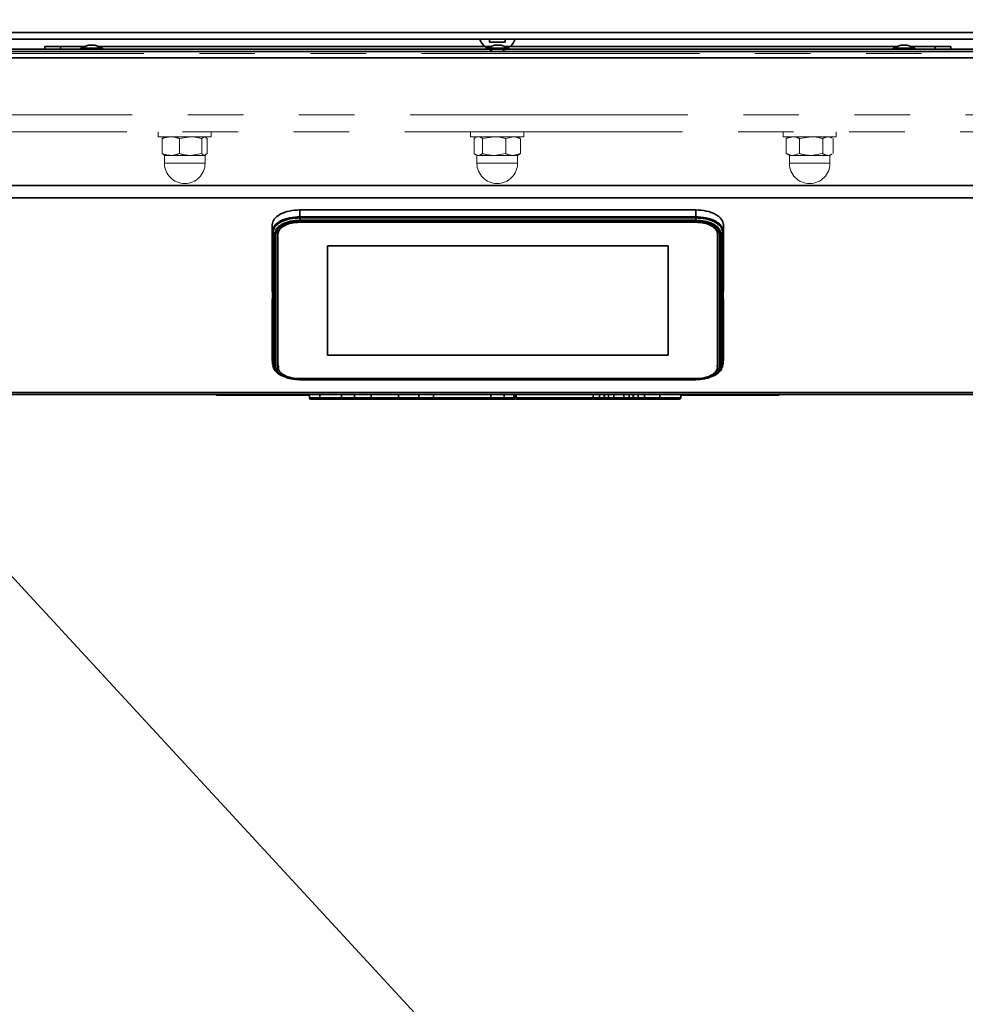
# Model space of a CAD drawing. Units: millimetres. Extents: x 0 to 420, y 0 to 297.
# Drawn here: x 57 to 78, y 55 to 77 of the extents above; entities that cross this region are included whole.
import ezdxf

# ---------------------------------------------------------------- set-up
doc = ezdxf.new("R2010")
doc.units = ezdxf.units.MM
doc.linetypes.add('PHANTOM', pattern=[12.7, 6.35, -1.27, 1.27, -1.27, 1.27, -1.27])
doc.styles.add('SLDTEXTSTYLE0', font='TXT', dxfattribs={"width": 0.605})
doc.dimstyles.new('SLDDIMSTYLE0', dxfattribs={"dimtxt": 3.081982, "dimasz": 3.302, "dimexe": 0, "dimexo": 0.0625, "dimgap": 0.770496, "dimtad": 1, "dimdec": 0, "dimlfac": 14, "dimrnd": 1e-09, "dimzin": 12, "dimdsep": 46, "dimtxsty": 'SLDTEXTSTYLE0', "dimsah": 1, "dimcen": 0.09, "dimadec": 0, "dimazin": 3, "dimtfac": 1, "dimtdec": 0, "dimtofl": 0, "dimtmove": 0, "dimatfit": 3, "dimfxl": 0, "dimfrac": 2, "dimtolj": 1, "dimtzin": 12, "dimarcsym": 0})
doc.dimstyles.new('SLDDIMSTYLE4', dxfattribs={"dimtxt": 3.081982, "dimasz": 3.302, "dimexe": 0, "dimexo": 0.0625, "dimgap": 0.770496, "dimtad": 1, "dimdec": 0, "dimlfac": 14, "dimrnd": 1e-09, "dimzin": 12, "dimdsep": 46, "dimtxsty": 'SLDTEXTSTYLE0', "dimsah": 1, "dimcen": 0, "dimadec": 0, "dimazin": 3, "dimtfac": 1, "dimtdec": 0, "dimtofl": 0, "dimtmove": 0, "dimatfit": 3, "dimfxl": 0, "dimfrac": 2, "dimtolj": 1, "dimtzin": 12, "dimarcsym": 0})

# ---------------------------------------------------------------- blocks, each defined once
blk = doc.blocks.new('_D_10')
at = {"color": 7, "linetype": 'Continuous', "lineweight": 18}
for q in [(45.161, 76.779), (85.498, 33.105)]:
    blk.add_line((75.333, 44.111), q, dxfattribs=at)
blk.add_solid([(75.333, 44.111), (73.465, 46.882), (72.719, 46.192)], dxfattribs=at)
at = {"color": 7, "linetype": 'Continuous', "lineweight": 18, "insert": (81.642, 43.309), "char_height": 3.175, "attachment_point": 1, "rotation": 312.7255, "style": 'SLDTEXTSTYLE0'}
blk.add_mtext('R623', dxfattribs=at)
blk = doc.blocks.new('_D_12')
at = {"color": 7, "linetype": 'Continuous', "lineweight": 18}
for p, q in [((60.944, 127.979), (22.929, 127.979)), ((24.929, 32.205), (24.929, 127.979)), ((41.116, 32.205), (22.929, 32.205))]:
    blk.add_line(p, q, dxfattribs=at)
for points in [[(24.929, 127.979), (24.421, 124.677), (25.437, 124.677)], [(24.929, 32.205), (25.437, 35.507), (24.421, 35.507)]]:
    blk.add_solid(points, dxfattribs=at)
at = {"color": 7, "linetype": 'Continuous', "lineweight": 18, "insert": (20.837, 75.388), "char_height": 3.175, "attachment_point": 1, "rotation": 90, "style": 'SLDTEXTSTYLE0'}
blk.add_mtext('1341', dxfattribs=at)

msp = doc.modelspace()

# ---------------------------------------------------------------- linework, layer by layer
at = {"color": 7, "linetype": 'Continuous', "lineweight": 35}
for p, q in [((45.84223, 76.92522), (89.37437, 76.92522)), ((89.37437, 76.77879), (45.84223, 76.77879)), ((67.42973, 76.77879), (67.42973, 76.70737)), ((67.78687, 76.70737), (67.78687, 76.77879)), ((89.01099, 76.55022), (46.22528, 76.55022)), ((57.26099, 76.55022), (57.26099, 76.60737)), ((57.26099, 76.60737), (57.61814, 76.60737)), ((57.61814, 76.60737), (57.61814, 76.55022)), ((58.18055, 76.60737), (57.61814, 76.60737)), ((58.25905, 76.63594), (58.08242, 76.57165)), ((58.08242, 76.57165), (58.08242, 76.55022)), ((58.08242, 76.57165), (58.58242, 76.57165)), ((58.25905, 76.63594), (58.4058, 76.63594)), ((58.58242, 76.57165), (58.4058, 76.63594)), ((67.46626, 76.60737), (58.4843, 76.60737)), ((58.58242, 76.55022), (58.58242, 76.57165)), ((67.54476, 76.63594), (67.36814, 76.57165)), ((67.36814, 76.57165), (67.36814, 76.55022)), ((67.36814, 76.57165), (67.41367, 76.57165)), ((67.41367, 76.57165), (67.86814, 76.57165)), ((67.42973, 76.70737), (67.78687, 76.70737)), ((67.54476, 76.63594), (67.55812, 76.63594)), ((67.55812, 76.63594), (67.69151, 76.63594)), ((67.86814, 76.57165), (67.69151, 76.63594)), ((76.75198, 76.60737), (67.77001, 76.60737)), ((67.86814, 76.55022), (67.86814, 76.57165)), ((76.83048, 76.63594), (76.65385, 76.57165)), ((76.65385, 76.57165), (76.65385, 76.55022)), ((76.65385, 76.57165), (76.72329, 76.57165)), ((76.72329, 76.57165), (77.15385, 76.57165)), ((76.83048, 76.63594), (76.85086, 76.63594)), ((76.85086, 76.63594), (76.97723, 76.63594)), ((77.15385, 76.57165), (76.97723, 76.63594)), ((77.61814, 76.60737), (77.05573, 76.60737)), ((77.15385, 76.55022), (77.15385, 76.57165)), ((77.61814, 76.55022), (77.61814, 76.60737)), ((77.61814, 76.60737), (77.97528, 76.60737)), ((77.97528, 76.60737), (77.97528, 76.55022)), ((89.56369, 76.35165), (45.67258, 76.35165)), ((89.37175, 76.49308), (45.80023, 76.49308)), ((89.56369, 73.43405), (45.67258, 73.43405)), ((89.4169, 73.14765), (45.81937, 73.14765)), ((63.09314, 72.87251), (63.09314, 72.71768)), ((72.14314, 72.87251), (63.09314, 72.87251)), ((63.09314, 72.71768), (72.14314, 72.71768)), ((72.14314, 72.71768), (72.14314, 72.87251)), ((62.46857, 72.38457), (62.46079, 72.53526)), ((62.46079, 72.53526), (62.46079, 71.03373)), ((72.14314, 72.69056), (63.09314, 72.69056)), ((63.09314, 72.69056), (63.09314, 72.63671)), ((63.09314, 72.63671), (72.14314, 72.63671)), ((63.09314, 72.6159), (72.14314, 72.6159)), ((63.09314, 72.59444), (72.14314, 72.59444)), ((63.09314, 72.59045), (72.14314, 72.59045)), ((72.14314, 72.63671), (72.14314, 72.69056)), ((72.77548, 72.53526), (72.7677, 72.38457)), ((72.77548, 71.03373), (72.77548, 72.53526)), ((62.46857, 69.34343), (62.46857, 72.38457)), ((62.52128, 72.33172), (62.48012, 72.36362)), ((62.48012, 72.36362), (62.48012, 69.32247)), ((62.52128, 69.29057), (62.52128, 72.33172)), ((62.54541, 69.28264), (62.54541, 72.32378)), ((62.58564, 69.28264), (62.58564, 72.32378)), ((62.58814, 72.33047), (62.58814, 69.34306)), ((62.59314, 72.32378), (62.59314, 72.34387)), ((62.59314, 69.28264), (62.59314, 72.32378)), ((72.64314, 72.32378), (72.64314, 69.28264)), ((72.64814, 69.34306), (72.64814, 72.34827)), ((72.65063, 72.32378), (72.65063, 69.28264)), ((72.69087, 72.32378), (72.69087, 69.28264)), ((72.75615, 72.36362), (72.715, 72.33172)), ((72.715, 72.33172), (72.715, 69.29057)), ((72.75615, 69.32247), (72.75615, 72.36362)), ((72.7677, 72.38457), (72.7677, 69.34343)), ((63.72385, 69.55464), (63.72385, 72.05178)), ((63.72385, 72.05178), (71.51242, 72.05178)), ((63.72385, 72.05178), (71.51242, 72.05178)), ((63.72385, 69.55464), (63.72385, 72.05178)), ((63.72385, 72.05178), (71.51242, 72.05178)), ((63.72385, 69.55464), (63.72385, 72.05178)), ((63.72385, 72.05178), (63.72385, 69.55464)), ((71.51242, 72.05178), (63.72385, 72.05178)), ((71.51242, 72.05178), (71.51242, 69.55464)), ((71.51242, 72.05178), (71.51242, 69.55464)), ((71.51242, 72.05178), (71.51242, 69.55464)), ((71.51242, 69.55464), (71.51242, 72.05178)), ((62.46079, 71.03373), (62.46399, 70.96831)), ((62.46485, 70.94038), (62.46485, 70.77951)), ((72.77143, 70.77951), (72.77143, 70.94038)), ((72.77228, 70.96831), (72.77548, 71.03373)), ((62.46079, 70.84326), (62.46079, 69.49411)), ((62.46399, 70.78467), (62.46079, 70.84326)), ((72.77548, 70.84326), (72.77228, 70.78467)), ((72.77548, 69.49411), (72.77548, 70.84326)), ((71.51242, 69.55464), (63.72385, 69.55464)), ((71.51242, 69.55464), (63.72385, 69.55464)), ((71.51242, 69.55464), (63.72385, 69.55464)), ((63.72385, 69.55464), (71.51242, 69.55464)), ((62.46079, 69.49411), (62.46857, 69.34343)), ((62.58814, 69.34306), (62.58564, 69.28264)), ((62.58814, 69.34306), (62.61426, 69.27301)), ((62.59314, 69.32965), (62.59314, 69.28264)), ((72.62461, 69.27998), (72.64814, 69.34306)), ((72.64314, 69.32965), (72.64314, 69.34306)), ((72.65063, 69.28264), (72.64814, 69.34306)), ((72.7677, 69.34343), (72.77548, 69.49411)), ((62.47178, 69.3097), (62.50167, 69.25088)), ((62.48012, 69.32247), (62.52128, 69.29057)), ((62.48114, 69.29129), (62.48198, 69.27478)), ((62.59314, 69.29784), (62.60332, 69.28971)), ((62.61302, 69.1252), (62.64835, 69.09749)), ((72.58792, 69.09749), (72.61894, 69.12182)), ((72.63296, 69.28971), (72.64314, 69.29784)), ((72.715, 69.29057), (72.75615, 69.32247)), ((72.73461, 69.25088), (72.76449, 69.3097)), ((72.7543, 69.27478), (72.75514, 69.29129)), ((62.64826, 69.09754), (62.67813, 69.08074)), ((72.14314, 69.01597), (63.09314, 69.01597)), ((72.14314, 69.01197), (63.09314, 69.01197)), ((72.14314, 68.99051), (63.09314, 68.99051)), ((72.14314, 68.98558), (63.09314, 68.98558)), ((72.55815, 69.08074), (72.58802, 69.09754)), ((84.90706, 68.70239), (50.32921, 68.70239)), ((84.86814, 68.65022), (50.36814, 68.65022)), ((61.18957, 68.63594), (61.18957, 68.65022)), ((61.40385, 68.63594), (61.18957, 68.63594)), ((61.40385, 68.65022), (61.40385, 68.63594)), ((63.30996, 68.63594), (61.40385, 68.63594)), ((63.30996, 68.57879), (63.30996, 68.65022)), ((63.30996, 68.57879), (63.54911, 68.57879)), ((63.5134, 68.54308), (63.34568, 68.54308)), ((63.56685, 68.54308), (63.5134, 68.54308)), ((63.54911, 68.57879), (63.54911, 68.65022)), ((63.54911, 68.57879), (63.55288, 68.57879)), ((63.55288, 68.57879), (63.55288, 68.65022)), ((63.55288, 68.57879), (64.04557, 68.57879)), ((64.05954, 68.54308), (63.56685, 68.54308)), ((64.04557, 68.57879), (64.04557, 68.65022)), ((64.04557, 68.57879), (64.34229, 68.57879)), ((64.24999, 68.54308), (64.05954, 68.54308)), ((64.34229, 68.57879), (64.34229, 68.65022)), ((64.7234, 68.57879), (64.7234, 68.65022)), ((65.34592, 68.57879), (65.34592, 68.65022)), ((65.81337, 68.57879), (65.81337, 68.65022)), ((66.14515, 68.57879), (66.14515, 68.65022)), ((66.14515, 68.57879), (67.45667, 68.57879)), ((67.45667, 68.54308), (66.18087, 68.54308)), ((67.45667, 68.57879), (67.45667, 68.65022)), ((67.45667, 68.57879), (67.45667, 68.54308)), ((67.76004, 68.57879), (67.76004, 68.65022)), ((67.97562, 68.54308), (67.95803, 68.54308)), ((67.98125, 68.57879), (67.98125, 68.65022)), ((68.01902, 68.57879), (68.01902, 68.65022)), ((68.03518, 68.57879), (68.03518, 68.65022)), ((68.03518, 68.57879), (69.79959, 68.57879)), ((68.0709, 68.54308), (68.05473, 68.54308)), ((69.77457, 68.54308), (68.0709, 68.54308)), ((69.91074, 68.54308), (69.77457, 68.54308)), ((69.79959, 68.57879), (69.79959, 68.65022)), ((69.79959, 68.57879), (69.94441, 68.57879)), ((69.94441, 68.57879), (69.94441, 68.65022)), ((70.08372, 68.54308), (70.0233, 68.54308)), ((70.05047, 68.57879), (70.05047, 68.65022)), ((70.05047, 68.57879), (70.05579, 68.57879)), ((70.05579, 68.57879), (70.05579, 68.65022)), ((70.14768, 68.57879), (70.14768, 68.65022)), ((70.14768, 68.57879), (70.27169, 68.57879)), ((70.29808, 68.54308), (70.18186, 68.54308)), ((70.27169, 68.57879), (70.27169, 68.65022)), ((70.27169, 68.57879), (70.49844, 68.57879)), ((70.47206, 68.54308), (70.29808, 68.54308)), ((70.58853, 68.54308), (70.47206, 68.54308)), ((70.49844, 68.57879), (70.49844, 68.65022)), ((70.49844, 68.57879), (70.62266, 68.57879)), ((70.62266, 68.57879), (70.62266, 68.65022)), ((70.74692, 68.54308), (70.68633, 68.54308)), ((70.71434, 68.57879), (70.71434, 68.65022)), ((70.71434, 68.57879), (70.71987, 68.57879)), ((70.71987, 68.57879), (70.71987, 68.65022)), ((70.82594, 68.57879), (70.82594, 68.65022)), ((70.82594, 68.57879), (70.97076, 68.57879)), ((70.99577, 68.54308), (70.85958, 68.54308)), ((70.97076, 68.57879), (70.97076, 68.65022)), ((70.97076, 68.57879), (71.32429, 68.57879)), ((71.30177, 68.54308), (70.99577, 68.54308)), ((71.74529, 68.54308), (71.30177, 68.54308)), ((71.32429, 68.57879), (71.32429, 68.65022)), ((71.32429, 68.57879), (71.80179, 68.57879)), ((71.80179, 68.65022), (71.80179, 68.57879)), ((73.83242, 68.63594), (71.80179, 68.63594)), ((71.80179, 68.57879), (71.80179, 68.57626)), ((73.83242, 68.63594), (73.83242, 68.65022)), ((74.04671, 68.63594), (73.83242, 68.63594)), ((74.04671, 68.65022), (74.04671, 68.63594))]:
    msp.add_line(p, q, dxfattribs=at)
at = {"color": 7, "linetype": 'PHANTOM', "lineweight": 18}
for p, q in [((45.84223, 76.92522), (89.37437, 76.92522)), ((89.37437, 76.77879), (45.84223, 76.77879)), ((67.42973, 76.77879), (67.42973, 76.70737)), ((67.78687, 76.70737), (67.78687, 76.77879)), ((67.42973, 76.70737), (67.78687, 76.70737)), ((84.92616, 76.44665), (50.0233, 76.44665)), ((84.66136, 75.04665), (51.40523, 75.04665)), ((84.54044, 74.66094), (51.52616, 74.66094)), ((59.85473, 74.66094), (59.85473, 74.54665)), ((59.85473, 74.54665), (60.56043, 74.54665)), ((59.98478, 74.53139), (59.94829, 74.50518)), ((59.94829, 74.15955), (59.94829, 74.50518)), ((59.99758, 74.54665), (59.98137, 74.53729)), ((60.33827, 74.50518), (60.59506, 74.54665)), ((60.33827, 74.15955), (60.33827, 74.50518)), ((60.56043, 74.54665), (61.06901, 74.54665)), ((60.85185, 74.50518), (60.91365, 74.54665)), ((60.85185, 74.15955), (60.85185, 74.50518)), ((60.94237, 74.53729), (60.92616, 74.54665)), ((60.93896, 74.53139), (60.97545, 74.50518)), ((60.97545, 74.15955), (60.97545, 74.50518)), ((61.06901, 74.54665), (61.06901, 74.66094)), ((66.99758, 74.66094), (66.99758, 74.54665)), ((66.99758, 74.54665), (67.8262, 74.54665)), ((67.07473, 74.15955), (67.07473, 74.50518)), ((67.14044, 74.54665), (67.10626, 74.52692)), ((67.26983, 74.50518), (67.53483, 74.54665)), ((67.26983, 74.15955), (67.26983, 74.50518)), ((67.79983, 74.50518), (67.96728, 74.54665)), ((67.79983, 74.15955), (67.79983, 74.50518)), ((67.8262, 74.54665), (68.21187, 74.54665)), ((68.10319, 74.52692), (68.06901, 74.54665)), ((68.13473, 74.50518), (68.10212, 74.52208)), ((68.13473, 74.15955), (68.13473, 74.50518)), ((68.21187, 74.54665), (68.21187, 74.66094)), ((74.14044, 74.66094), (74.14044, 74.54665)), ((74.14044, 74.54665), (75.35473, 74.54665)), ((74.2131, 74.50518), (74.36478, 74.54665)), ((74.2342, 74.51824), (74.2131, 74.50518)), ((74.2131, 74.15955), (74.2131, 74.50518)), ((74.2833, 74.54665), (74.23302, 74.51763)), ((74.51646, 74.50518), (74.7837, 74.54665)), ((74.51646, 74.15955), (74.51646, 74.50518)), ((75.05095, 74.15955), (75.05095, 74.50518)), ((75.26214, 74.51763), (75.21187, 74.54665)), ((75.28207, 74.15955), (75.28207, 74.50518)), ((75.35473, 74.54665), (75.35473, 74.66094)), ((59.94829, 74.15955), (59.98477, 74.13507)), ((59.98061, 74.12788), (59.99758, 74.11808)), ((59.99758, 74.11808), (59.99758, 73.93951)), ((59.99758, 74.11808), (60.14328, 74.11808)), ((60.14328, 74.11808), (60.59506, 74.11808)), ((60.85185, 74.15955), (60.59506, 74.11808)), ((60.59506, 74.11808), (60.91365, 74.11808)), ((60.97545, 74.15955), (60.91365, 74.11808)), ((60.91365, 74.11808), (60.92616, 74.11808)), ((60.92616, 74.11808), (60.94313, 74.12788)), ((60.92616, 73.93951), (60.92616, 74.11808)), ((67.10626, 74.13781), (67.14044, 74.11808)), ((67.14044, 74.11808), (67.14044, 73.93951)), ((67.14044, 74.11808), (67.17228, 74.11808)), ((67.17228, 74.11808), (67.53483, 74.11808)), ((67.79983, 74.15955), (67.53483, 74.11808)), ((67.53483, 74.11808), (67.96728, 74.11808)), ((68.13473, 74.15955), (67.96728, 74.11808)), ((67.96728, 74.11808), (68.06901, 74.11808)), ((68.06901, 74.11808), (68.10319, 74.13781)), ((68.06901, 73.93951), (68.06901, 74.11808)), ((68.10212, 74.14265), (68.13473, 74.15955)), ((74.2131, 74.15955), (74.2342, 74.14649)), ((74.23302, 74.14711), (74.2833, 74.11808)), ((74.2833, 74.11808), (74.2833, 73.93951)), ((74.2833, 74.11808), (74.36478, 74.11808)), ((74.51646, 74.15955), (74.36478, 74.11808)), ((74.36478, 74.11808), (74.7837, 74.11808)), ((75.05095, 74.15955), (74.7837, 74.11808)), ((74.7837, 74.11808), (75.16651, 74.11808)), ((75.16651, 74.11808), (75.21187, 74.11808)), ((75.21187, 74.11808), (75.26214, 74.14711)), ((75.21187, 73.93951), (75.21187, 74.11808))]:
    msp.add_line(p, q, dxfattribs=at)
at = {"color": 8, "linetype": 'PHANTOM', "lineweight": 18}
for p, q in [((59.99758, 73.93951), (60.14328, 73.93951)), ((60.14328, 73.93951), (60.92616, 73.93951)), ((67.14044, 73.93951), (67.17228, 73.93951)), ((67.17228, 73.93951), (68.06901, 73.93951)), ((74.2833, 73.93951), (75.16651, 73.93951)), ((75.16651, 73.93951), (75.21187, 73.93951))]:
    msp.add_line(p, q, dxfattribs=at)
at = {"color": 8, "linetype": 'Continuous', "lineweight": 35}
for p, q in [((62.46857, 69.34343), (62.47322, 69.33044)), ((72.76306, 69.33044), (72.7677, 69.34343)), ((67.98125, 68.57879), (68.01902, 68.57879)), ((68.01902, 68.57879), (68.03518, 68.57879))]:
    msp.add_line(p, q, dxfattribs=at)
at = {"color": 7, "linetype": 'Continuous', "lineweight": 35}
for centre, radius, start, end in [((67.6083, 76.92165), 0.42857, 199.471221, 227.166572), ((67.6083, 76.92165), 0.42857, 312.833428, 340.528779), ((63.34568, 68.57879), 0.03571, 180, 270), ((63.5134, 68.57879), 0.03571, 270, 0), ((66.18087, 68.57879), 0.03571, 180, 270), ((68.05473, 68.57879), 0.03571, 180, 270), ((68.0709, 68.57879), 0.03571, 180, 270), ((70.58772, 68.57802), 0.03495, 271.325428, 1.265227)]:
    msp.add_arc(centre, radius, start, end, dxfattribs=at)
at = {"color": 7, "linetype": 'PHANTOM', "lineweight": 18}
for centre, radius, start, end in [((67.6083, 76.92165), 0.42857, 199.471221, 270), ((67.6083, 76.92165), 0.42857, 270, 340.528779), ((60.46187, 73.93951), 0.46429, 180, 0), ((67.60473, 73.93951), 0.46429, 180, 0), ((74.74758, 73.93951), 0.46429, 180, 0)]:
    msp.add_arc(centre, radius, start, end, dxfattribs=at)
at = {"color": 7, "linetype": 'Continuous', "lineweight": 18}
msp.add_arc((45.16086, 76.77879), 44.46916, 269.449644, 355.342174, dxfattribs=at)
at = {"color": 7, "linetype": 'Continuous', "lineweight": 35}
for centre, major_axis, ratio, start_param, end_param in [((63.56685, 68.57879), (0, 0.03571), 0.391285, 1.57079633, 3.14159265), ((64.05954, 68.57879), (0, 0.03571), 0.391285, 1.57079633, 3.14159265), ((64.24999, 68.57879), (0.0923, 0), 0.38693248, 4.71238898, 6.28318531), ((67.97562, 68.57879), (0.07848, 0), 0.45505923, 4.71238898, 5.47769544), ((69.77457, 68.57879), (0, 0.03571), 0.7004938, 3.14159265, 4.71238898), ((70.29808, 68.57879), (0, 0.03571), 0.73893221, 1.57079633, 3.14159265), ((70.47206, 68.57879), (0, 0.03571), 0.73854487, 3.14159265, 4.71238898), ((70.99577, 68.57879), (0, 0.03571), 0.7004938, 1.57079633, 3.14159265), ((71.30177, 68.57879), (0, 0.03571), 0.63057757, 3.14159265, 4.71238898), ((71.74529, 68.57879), (0.05664, 0), 0.63057757, 4.71238898, 6.21214488)]:
    msp.add_ellipse(centre, major_axis=major_axis, ratio=ratio, start_param=start_param, end_param=end_param, dxfattribs=at)
at = {"color": 7, "linetype": 'PHANTOM', "lineweight": 18}
for points, knots in [([(59.94829, 74.50518), (59.96078, 74.51001), (60.02425, 74.53451), (60.09026, 74.54124), (60.14328, 74.54665)], [0, 0, 0, 0, 0.19678356, 1, 1, 1, 1]), ([(60.14328, 74.54665), (60.15784, 74.54624), (60.22381, 74.54436), (60.28814, 74.52234), (60.33827, 74.50518)], [0, 0, 0, 0, 0.22070115, 1, 1, 1, 1]), ([(60.59506, 74.54665), (60.60114, 74.54661), (60.68786, 74.54602), (60.77284, 74.52486), (60.85185, 74.50518)], [0, 0, 0, 0, 0.07021477, 1, 1, 1, 1]), ([(67.07473, 74.50518), (67.08094, 74.51046), (67.09156, 74.51947), (67.10261, 74.52251), (67.10718, 74.52377)], [0, 0, 0, 0, 0.585433256, 1, 1, 1, 1]), ([(67.17228, 74.54665), (67.17956, 74.54624), (67.21257, 74.54436), (67.24475, 74.52234), (67.26983, 74.50518)], [0, 0, 0, 0, 0.22070115, 1, 1, 1, 1]), ([(67.53483, 74.54665), (67.54111, 74.54661), (67.6306, 74.54602), (67.7183, 74.52486), (67.79983, 74.50518)], [0, 0, 0, 0, 0.07021477, 1, 1, 1, 1]), ([(67.96728, 74.54665), (67.97125, 74.54661), (68.0278, 74.54602), (68.08321, 74.52486), (68.13473, 74.50518)], [0, 0, 0, 0, 0.070214766, 1, 1, 1, 1]), ([(74.36478, 74.54665), (74.36838, 74.54661), (74.4196, 74.54602), (74.46979, 74.52486), (74.51646, 74.50518)], [0, 0, 0, 0, 0.070214766, 1, 1, 1, 1]), ([(74.7837, 74.54665), (74.79004, 74.54661), (74.88028, 74.54602), (74.96872, 74.52486), (75.05095, 74.50518)], [0, 0, 0, 0, 0.07021477, 1, 1, 1, 1]), ([(75.05095, 74.50518), (75.05835, 74.51001), (75.09596, 74.53451), (75.13509, 74.54124), (75.16651, 74.54665)], [0, 0, 0, 0, 0.19678356, 1, 1, 1, 1]), ([(75.16651, 74.54665), (75.17514, 74.54631), (75.207, 74.54506), (75.23807, 74.5274), (75.26072, 74.51452)], [0, 0, 0, 0, 0.2709515, 1, 1, 1, 1]), ([(60.14328, 74.11808), (60.09026, 74.12349), (60.02425, 74.13022), (59.96078, 74.15473), (59.94829, 74.15955)], [0, 0, 0, 0, 0.80321644, 1, 1, 1, 1]), ([(60.33827, 74.15955), (60.28814, 74.14239), (60.22381, 74.12037), (60.15784, 74.11849), (60.14328, 74.11808)], [0, 0, 0, 0, 0.77929885, 1, 1, 1, 1]), ([(60.59506, 74.11808), (60.58897, 74.11812), (60.50225, 74.11871), (60.41728, 74.13987), (60.33827, 74.15955)], [0, 0, 0, 0, 0.070214766, 1, 1, 1, 1]), ([(60.91365, 74.11808), (60.91218, 74.11812), (60.89131, 74.11871), (60.87086, 74.13987), (60.85185, 74.15955)], [0, 0, 0, 0, 0.070214766, 1, 1, 1, 1]), ([(67.17228, 74.11808), (67.14575, 74.12349), (67.11273, 74.13022), (67.08097, 74.15473), (67.07473, 74.15955)], [0, 0, 0, 0, 0.80321644, 1, 1, 1, 1]), ([(67.26983, 74.15955), (67.24475, 74.14239), (67.21257, 74.12037), (67.17956, 74.11849), (67.17228, 74.11808)], [0, 0, 0, 0, 0.77929885, 1, 1, 1, 1]), ([(67.53483, 74.11808), (67.52855, 74.11812), (67.43906, 74.11871), (67.35137, 74.13987), (67.26983, 74.15955)], [0, 0, 0, 0, 0.07021477, 1, 1, 1, 1]), ([(67.96728, 74.11808), (67.96331, 74.11812), (67.90676, 74.11871), (67.85135, 74.13987), (67.79983, 74.15955)], [0, 0, 0, 0, 0.070214766, 1, 1, 1, 1]), ([(74.36478, 74.11808), (74.36118, 74.11812), (74.30996, 74.11871), (74.25977, 74.13987), (74.2131, 74.15955)], [0, 0, 0, 0, 0.07021477, 1, 1, 1, 1]), ([(74.7837, 74.11808), (74.77737, 74.11812), (74.68712, 74.11871), (74.59869, 74.13987), (74.51646, 74.15955)], [0, 0, 0, 0, 0.07021477, 1, 1, 1, 1]), ([(75.16651, 74.11808), (75.13509, 74.12349), (75.09596, 74.13022), (75.05835, 74.15473), (75.05095, 74.15955)], [0, 0, 0, 0, 0.80321644, 1, 1, 1, 1]), ([(75.26072, 74.15021), (75.23807, 74.13733), (75.207, 74.11967), (75.17514, 74.11842), (75.16651, 74.11808)], [0, 0, 0, 0, 0.7290485, 1, 1, 1, 1])]:
    msp.add_open_spline(points, degree=3, knots=knots, dxfattribs=at)
at = {"color": 7, "linetype": 'Continuous', "lineweight": 35}
for points in [[(63.09314, 72.87251), (63.01028, 72.86744), (62.84456, 72.8573), (62.63554, 72.77931), (62.48931, 72.66783), (62.4703, 72.57945), (62.46079, 72.53526)], [(63.09314, 72.69056), (63.09314, 72.69525), (63.09314, 72.70463), (63.09314, 72.71333), (63.09314, 72.71768)], [(72.77548, 72.53526), (72.76598, 72.57945), (72.74697, 72.66783), (72.60074, 72.77931), (72.39172, 72.8573), (72.226, 72.86744), (72.14314, 72.87251)], [(72.14314, 72.71768), (72.14314, 72.71333), (72.14314, 72.70463), (72.14314, 72.69525), (72.14314, 72.69056)], [(63.09314, 72.59444), (63.02664, 72.59037), (62.89364, 72.58224), (62.72589, 72.51965), (62.60853, 72.43018), (62.59327, 72.35925), (62.58564, 72.32378)], [(63.09314, 72.59045), (63.02762, 72.58644), (62.89658, 72.57842), (62.73131, 72.51675), (62.61568, 72.42861), (62.60065, 72.35872), (62.59314, 72.32378)], [(63.09314, 72.6159), (63.09314, 72.61865), (63.09314, 72.62414), (63.09314, 72.63252), (63.09314, 72.63671)], [(72.14314, 72.63671), (72.14314, 72.63252), (72.14314, 72.62414), (72.14314, 72.61865), (72.14314, 72.6159)], [(72.65063, 72.32378), (72.643, 72.35925), (72.62775, 72.43018), (72.51039, 72.51965), (72.34264, 72.58224), (72.20964, 72.59037), (72.14314, 72.59444)], [(72.64314, 72.32378), (72.63562, 72.35872), (72.62059, 72.42861), (72.50497, 72.51675), (72.33969, 72.57842), (72.20866, 72.58644), (72.14314, 72.59045)], [(62.46857, 72.38457), (62.46926, 72.38059), (62.47065, 72.37264), (62.47697, 72.36662), (62.48012, 72.36362)], [(62.52128, 72.33172), (62.52486, 72.32944), (62.53202, 72.32488), (62.54094, 72.32415), (62.54541, 72.32378)], [(72.69087, 72.32378), (72.69533, 72.32415), (72.70425, 72.32488), (72.71142, 72.32944), (72.715, 72.33172)], [(72.75615, 72.36362), (72.75931, 72.36662), (72.76562, 72.37264), (72.76701, 72.38059), (72.7677, 72.38457)], [(62.48012, 69.32247), (62.47697, 69.32548), (62.47065, 69.33149), (62.46926, 69.33945), (62.46857, 69.34343)], [(72.7677, 69.34343), (72.76701, 69.33945), (72.76562, 69.33149), (72.75931, 69.32548), (72.75615, 69.32247)], [(62.54541, 69.28264), (62.54094, 69.283), (62.53202, 69.28373), (62.52486, 69.28829), (62.52128, 69.29057)], [(62.58564, 69.28264), (62.59327, 69.24717), (62.60853, 69.17624), (62.72589, 69.08677), (62.89364, 69.02418), (63.02664, 69.01604), (63.09314, 69.01197)], [(62.59314, 69.28264), (62.60065, 69.24769), (62.61568, 69.17781), (62.73131, 69.08966), (62.89658, 69.028), (63.02762, 69.01998), (63.09314, 69.01597)], [(72.14314, 69.01197), (72.20964, 69.01604), (72.34264, 69.02418), (72.51039, 69.08677), (72.62775, 69.17624), (72.643, 69.24717), (72.65063, 69.28264)], [(72.14314, 69.01597), (72.20866, 69.01998), (72.33969, 69.028), (72.50497, 69.08966), (72.62059, 69.17781), (72.63562, 69.24769), (72.64314, 69.28264)], [(72.715, 69.29057), (72.71142, 69.28829), (72.70425, 69.28373), (72.69533, 69.283), (72.69087, 69.28264)], [(63.09314, 68.98558), (63.09314, 68.98521), (63.09314, 68.98447), (63.09314, 68.9885), (63.09314, 68.99051)], [(72.14314, 68.99051), (72.14314, 68.9885), (72.14314, 68.98447), (72.14314, 68.98521), (72.14314, 68.98558)]]:
    msp.add_open_spline(points, degree=3, dxfattribs=at)
for points, knots in [([(63.09314, 72.71768), (63.01457, 72.71323), (62.89371, 72.70638), (62.7483, 72.66484), (62.64824, 72.62185), (62.56763, 72.56849), (62.48975, 72.49094), (62.47691, 72.42648), (62.46857, 72.38457)], [0, 0, 0, 0, 0.23945684, 0.36836066, 0.5, 0.63163934, 0.76054316, 1, 1, 1, 1]), ([(72.7677, 72.38457), (72.75936, 72.42648), (72.74653, 72.49094), (72.66864, 72.56849), (72.58804, 72.62185), (72.48798, 72.66484), (72.34257, 72.70638), (72.22171, 72.71323), (72.14314, 72.71768)], [0, 0, 0, 0, 0.23945684, 0.36836066, 0.5, 0.63163934, 0.76054316, 1, 1, 1, 1]), ([(62.48012, 72.36362), (62.48831, 72.40474), (62.50091, 72.46801), (62.57735, 72.54413), (62.65647, 72.59651), (62.75468, 72.6387), (62.8974, 72.67947), (63.01602, 72.68619), (63.09314, 72.69056)], [0, 0, 0, 0, 0.23945684, 0.36836066, 0.5, 0.63163934, 0.76054316, 1, 1, 1, 1]), ([(63.09314, 72.63671), (63.0212, 72.63263), (62.91054, 72.62637), (62.7774, 72.58834), (62.68578, 72.54897), (62.61198, 72.50011), (62.54067, 72.4291), (62.52892, 72.37008), (62.52128, 72.33172)], [0, 0, 0, 0, 0.23945684, 0.36836066, 0.5, 0.63163934, 0.76054316, 1, 1, 1, 1]), ([(62.54541, 72.32378), (62.55272, 72.36053), (62.56398, 72.41706), (62.63228, 72.48507), (62.70297, 72.53187), (62.79072, 72.56957), (62.91824, 72.606), (63.02423, 72.612), (63.09314, 72.6159)], [0, 0, 0, 0, 0.23945684, 0.36836066, 0.5, 0.63163934, 0.76054316, 1, 1, 1, 1]), ([(72.14314, 72.69056), (72.22025, 72.68619), (72.33888, 72.67947), (72.4816, 72.6387), (72.57981, 72.59651), (72.65893, 72.54413), (72.73537, 72.46801), (72.74796, 72.40474), (72.75615, 72.36362)], [0, 0, 0, 0, 0.23945684, 0.36836066, 0.5, 0.63163934, 0.76054316, 1, 1, 1, 1]), ([(72.715, 72.33172), (72.70736, 72.37008), (72.69561, 72.4291), (72.6243, 72.50011), (72.55049, 72.54897), (72.45888, 72.58834), (72.32574, 72.62637), (72.21508, 72.63263), (72.14314, 72.63671)], [0, 0, 0, 0, 0.23945684, 0.36836066, 0.5, 0.63163934, 0.76054316, 1, 1, 1, 1]), ([(72.14314, 72.6159), (72.21204, 72.612), (72.31803, 72.606), (72.44555, 72.56957), (72.53331, 72.53187), (72.604, 72.48507), (72.6723, 72.41706), (72.68355, 72.36053), (72.69087, 72.32378)], [0, 0, 0, 0, 0.23945684, 0.36836066, 0.5, 0.63163934, 0.76054316, 1, 1, 1, 1]), ([(62.46399, 70.96831), (62.46411, 70.96582), (62.46434, 70.96084), (62.46462, 70.95275), (62.46481, 70.94535), (62.46484, 70.94204), (62.46485, 70.94038)], [0, 0, 0, 0, 0.25010887, 0.50014937, 0.75010381, 1, 1, 1, 1]), ([(72.77228, 70.96831), (72.77221, 70.96686), (72.77209, 70.96412), (72.77187, 70.95884), (72.77165, 70.9524), (72.77147, 70.94529), (72.77144, 70.94199), (72.77143, 70.94038)], [0, 0, 0, 0, 0.14913364, 0.28244973, 0.50084913, 0.75643849, 1, 1, 1, 1]), ([(62.46399, 70.78467), (62.46406, 70.78348), (62.46419, 70.78122), (62.4644, 70.77824), (62.46463, 70.77607), (62.46481, 70.77602), (62.46484, 70.77837), (62.46485, 70.77951)], [0, 0, 0, 0, 0.14913364, 0.28244973, 0.50084913, 0.75643849, 1, 1, 1, 1]), ([(72.77143, 70.77951), (72.77144, 70.77837), (72.77147, 70.77602), (72.77165, 70.77607), (72.77187, 70.77824), (72.77209, 70.78122), (72.77221, 70.78348), (72.77228, 70.78467)], [0, 0, 0, 0, 0.243561508, 0.499150872, 0.71755027, 0.850866357, 1, 1, 1, 1]), ([(62.52771, 69.19963), (62.52931, 69.19529), (62.53279, 69.18585), (62.54367, 69.17879), (62.54953, 69.17498)], [0, 0, 0, 0, 0.4606463, 1, 1, 1, 1]), ([(72.68674, 69.17498), (72.69261, 69.17879), (72.70349, 69.18585), (72.70696, 69.19529), (72.70856, 69.19963)], [0, 0, 0, 0, 0.5393537, 1, 1, 1, 1]), ([(63.09314, 68.99051), (63.024, 68.9943), (62.91765, 69.00013), (62.79188, 69.0374), (62.72827, 69.06119), (62.70353, 69.07758), (62.70239, 69.07834)], [0, 0, 0, 0, 0.47288178, 0.72744234, 0.98740503, 1, 1, 1, 1]), ([(72.53389, 69.07834), (72.53275, 69.07758), (72.50801, 69.06119), (72.44439, 69.0374), (72.31862, 69.00013), (72.21227, 68.9943), (72.14314, 68.99051)], [0, 0, 0, 0, 0.01259497, 0.27255766, 0.52711822, 1, 1, 1, 1]), ([(64.7234, 68.54308), (64.66005, 68.54308), (64.55691, 68.54308), (64.42094, 68.54308), (64.32462, 68.54308), (64.27975, 68.54308), (64.26249, 68.54308)], [0, 0, 0, 0, 0.378010475, 0.61537982, 0.852107832, 1, 1, 1, 1]), ([(64.7234, 68.57879), (64.7234, 68.57478), (64.7234, 68.56675), (64.7234, 68.55606), (64.7234, 68.54793), (64.7234, 68.54404), (64.7234, 68.54313), (64.7234, 68.54309), (64.7234, 68.54308)], [0, 0, 0, 0, 0.214615398, 0.429230198, 0.643862294, 0.858530779, 0.970572354, 1, 1, 1, 1]), ([(65.32364, 68.54308), (65.32357, 68.54308), (65.32233, 68.54308), (65.30983, 68.54308), (65.24287, 68.54308), (65.14093, 68.54308), (65.02703, 68.54308), (64.89011, 68.54308), (64.78702, 68.54308), (64.7234, 68.54308)], [0, 0, 0, 0, 0.00851906, 0.17266934, 0.34055852, 0.50804124, 0.64398044, 0.78029568, 1, 1, 1, 1]), ([(65.35264, 68.55848), (65.35229, 68.55781), (65.35008, 68.55358), (65.34275, 68.54805), (65.33338, 68.54399), (65.32674, 68.54312), (65.3241, 68.54309), (65.32364, 68.54308)], [0, 0, 0, 0, 0.06665384, 0.41753704, 0.76853498, 0.95918452, 1, 1, 1, 1]), ([(65.34592, 68.57879), (65.34618, 68.57879), (65.34725, 68.57879), (65.36428, 68.57879), (65.4214, 68.57879), (65.53017, 68.57879), (65.67028, 68.57879), (65.77297, 68.57879), (65.81337, 68.57879)], [0, 0, 0, 0, 0.04609313, 0.18660416, 0.32467757, 0.50873953, 0.8067432, 1, 1, 1, 1]), ([(65.34592, 68.57879), (65.34632, 68.57478), (65.34711, 68.56675), (65.35326, 68.55606), (65.36232, 68.54793), (65.37197, 68.54399), (65.37859, 68.54311), (65.38123, 68.54308), (65.38165, 68.54308)], [0, 0, 0, 0, 0.214537307, 0.429072973, 0.64365606, 0.858338951, 0.977163349, 1, 1, 1, 1]), ([(65.34957, 68.55474), (65.34965, 68.55461), (65.35301, 68.54972), (65.36216, 68.54533), (65.37106, 68.54309), (65.37581, 68.54308), (65.37588, 68.54308)], [0, 0, 0, 0, 0.01234975, 0.48627469, 0.99296377, 1, 1, 1, 1]), ([(65.81343, 68.54308), (65.77453, 68.54308), (65.67732, 68.54308), (65.54659, 68.54308), (65.44761, 68.54308), (65.39745, 68.54308), (65.3828, 68.54308), (65.38189, 68.54308), (65.38165, 68.54308)], [0, 0, 0, 0, 0.20426093, 0.51053751, 0.69100225, 0.82234815, 0.95431843, 1, 1, 1, 1]), ([(65.81337, 68.57879), (65.81337, 68.57478), (65.81337, 68.56675), (65.81338, 68.55606), (65.8134, 68.54793), (65.81341, 68.54413), (65.81342, 68.54315), (65.81343, 68.5431), (65.81343, 68.54308)], [0, 0, 0, 0, 0.21464381, 0.42928749, 0.64393513, 0.8585911, 0.95744794, 1, 1, 1, 1]), ([(65.81337, 68.57879), (65.82655, 68.57879), (65.87899, 68.57879), (65.96652, 68.57879), (66.06405, 68.57879), (66.12181, 68.57879), (66.14515, 68.57879)], [0, 0, 0, 0, 0.11809155, 0.46984856, 0.78568191, 1, 1, 1, 1]), ([(66.18087, 68.54308), (66.17694, 68.54308), (66.14006, 68.54308), (66.06869, 68.54308), (65.96279, 68.54308), (65.8774, 68.54308), (65.8263, 68.54308), (65.81343, 68.54308)], [0, 0, 0, 0, 0.033096825, 0.310541814, 0.587897532, 0.896153905, 1, 1, 1, 1]), ([(67.45667, 68.57879), (67.48445, 68.57879), (67.54012, 68.57879), (67.62385, 68.57879), (67.69773, 68.57879), (67.74256, 68.57879), (67.76004, 68.57879)], [0, 0, 0, 0, 0.2720653, 0.54518914, 0.82270161, 1, 1, 1, 1]), ([(67.74954, 68.54308), (67.73315, 68.54308), (67.69049, 68.54308), (67.61952, 68.54308), (67.53821, 68.54308), (67.48384, 68.54308), (67.45667, 68.54308)], [0, 0, 0, 0, 0.17223514, 0.44836094, 0.72435493, 1, 1, 1, 1]), ([(67.76004, 68.57879), (67.75992, 68.57478), (67.75969, 68.56675), (67.75788, 68.55606), (67.75522, 68.54793), (67.7524, 68.54402), (67.75046, 68.54312), (67.74969, 68.54309), (67.74954, 68.54308)], [0, 0, 0, 0, 0.21459695, 0.42919306, 0.64381383, 0.8584865, 0.97308667, 1, 1, 1, 1]), ([(67.94553, 68.54308), (67.94534, 68.54308), (67.94466, 68.54308), (67.93332, 68.54308), (67.89217, 68.54308), (67.82575, 68.54308), (67.77144, 68.54308), (67.74954, 68.54308)], [0, 0, 0, 0, 0.07891725, 0.27442816, 0.470142, 0.78633256, 1, 1, 1, 1]), ([(67.76004, 68.57879), (67.78398, 68.57879), (67.84452, 68.57879), (67.91935, 68.57879), (67.96682, 68.57879), (67.98023, 68.57879), (67.98103, 68.57879), (67.98125, 68.57879)], [0, 0, 0, 0, 0.20514154, 0.51876671, 0.72172315, 0.9225431, 1, 1, 1, 1]), ([(67.98125, 68.57879), (67.98086, 68.57478), (67.98007, 68.56675), (67.97391, 68.55606), (67.96485, 68.54793), (67.95528, 68.54402), (67.94868, 68.54312), (67.94604, 68.54309), (67.94553, 68.54308)], [0, 0, 0, 0, 0.21460222, 0.42920365, 0.64382767, 0.8584992, 0.97250404, 1, 1, 1, 1]), ([(69.91074, 68.54308), (69.91153, 68.5431), (69.91401, 68.54315), (69.92021, 68.54415), (69.92895, 68.54793), (69.93749, 68.55606), (69.94329, 68.56675), (69.94403, 68.57478), (69.94441, 68.57879)], [0, 0, 0, 0, 0.04470182, 0.14140823, 0.3560629, 0.57071073, 0.78535531, 1, 1, 1, 1]), ([(70.0233, 68.54308), (70.01808, 68.54308), (70.00097, 68.54308), (69.97462, 68.54308), (69.94158, 68.54308), (69.92129, 68.54308), (69.91074, 68.54308)], [0, 0, 0, 0, 0.15492855, 0.50882389, 0.74474205, 1, 1, 1, 1]), ([(69.94441, 68.57879), (69.94635, 68.57879), (69.95697, 68.57879), (69.9773, 68.57879), (70.00874, 68.57879), (70.0328, 68.57879), (70.04765, 68.57879), (70.05047, 68.57879)], [0, 0, 0, 0, 0.05023002, 0.27480002, 0.52907657, 0.91060854, 1, 1, 1, 1]), ([(70.0233, 68.54308), (70.02336, 68.54308), (70.02397, 68.54308), (70.02777, 68.54327), (70.03413, 68.54532), (70.04138, 68.55144), (70.04646, 68.55932), (70.04981, 68.56853), (70.05025, 68.57537), (70.05047, 68.57879)], [0, 0, 0, 0, 0.00514247, 0.04798424, 0.29739225, 0.5042204, 0.67719131, 0.83834288, 1, 1, 1, 1]), ([(70.08372, 68.54308), (70.08365, 68.54308), (70.08294, 68.54308), (70.07897, 68.5433), (70.0724, 68.54542), (70.065, 68.55159), (70.05985, 68.55945), (70.05646, 68.56859), (70.05601, 68.57539), (70.05579, 68.57879)], [0, 0, 0, 0, 0.00509394, 0.05396742, 0.30416714, 0.51012374, 0.68124129, 0.84036053, 1, 1, 1, 1]), ([(70.05579, 68.57879), (70.05722, 68.57879), (70.07091, 68.57879), (70.09228, 68.57879), (70.12246, 68.57879), (70.13926, 68.57879), (70.14768, 68.57879)], [0, 0, 0, 0, 0.05155369, 0.4919916, 0.74541436, 1, 1, 1, 1]), ([(70.18186, 68.54308), (70.1818, 68.54308), (70.17342, 68.54308), (70.15671, 68.54308), (70.12603, 68.54308), (70.10261, 68.54308), (70.08678, 68.54308), (70.08372, 68.54308)], [0, 0, 0, 0, 0.00161658, 0.23581439, 0.47001815, 0.89755941, 1, 1, 1, 1]), ([(70.18186, 68.54308), (70.18068, 68.54312), (70.17816, 68.5432), (70.17189, 68.54431), (70.16338, 68.54792), (70.15471, 68.55606), (70.14882, 68.56675), (70.14806, 68.57478), (70.14768, 68.57879)], [0, 0, 0, 0, 0.066317316, 0.141414445, 0.356062228, 0.570708593, 0.785354285, 1, 1, 1, 1]), ([(70.68633, 68.54308), (70.68067, 68.54308), (70.67188, 68.54308), (70.65581, 68.54308), (70.63733, 68.54308), (70.61378, 68.54308), (70.59694, 68.54308), (70.58853, 68.54308)], [0, 0, 0, 0, 0.19187127, 0.29785985, 0.53204724, 0.76623699, 1, 1, 1, 1]), ([(70.62266, 68.57879), (70.63112, 68.57879), (70.64807, 68.57879), (70.67177, 68.57879), (70.69413, 68.57879), (70.70772, 68.57879), (70.71434, 68.57879)], [0, 0, 0, 0, 0.25277461, 0.50616025, 0.75963505, 1, 1, 1, 1]), ([(70.68633, 68.54308), (70.6864, 68.54308), (70.68979, 68.54309), (70.6965, 68.54467), (70.70467, 68.55094), (70.71026, 68.55946), (70.71366, 68.5686), (70.71411, 68.57539), (70.71434, 68.57879)], [0, 0, 0, 0, 0.00509163, 0.25909786, 0.51048393, 0.68149633, 0.84048718, 1, 1, 1, 1]), ([(70.74692, 68.54308), (70.74685, 68.54308), (70.74625, 68.54308), (70.74249, 68.54327), (70.73617, 68.5453), (70.72894, 68.55141), (70.72387, 68.5593), (70.72053, 68.56852), (70.72009, 68.57536), (70.71987, 68.57879)], [0, 0, 0, 0, 0.00515134, 0.04692833, 0.29618987, 0.50316906, 0.67646875, 0.83798292, 1, 1, 1, 1]), ([(70.71987, 68.57879), (70.72148, 68.57879), (70.72975, 68.57879), (70.74632, 68.57879), (70.7786, 68.57879), (70.80716, 68.57879), (70.82594, 68.57879)], [0, 0, 0, 0, 0.05023132, 0.25744284, 0.51150474, 1, 1, 1, 1]), ([(70.85958, 68.54308), (70.85824, 68.54308), (70.83932, 68.54308), (70.81153, 68.54308), (70.779, 68.54308), (70.76018, 68.54308), (70.7495, 68.54308), (70.74692, 68.54308)], [0, 0, 0, 0, 0.03222534, 0.45307657, 0.68895179, 0.92482128, 1, 1, 1, 1]), ([(70.85958, 68.54308), (70.85871, 68.5431), (70.85622, 68.54316), (70.85003, 68.54419), (70.84139, 68.54793), (70.83286, 68.55606), (70.82705, 68.56675), (70.82631, 68.57478), (70.82594, 68.57879)], [0, 0, 0, 0, 0.05000542, 0.14140914, 0.35606116, 0.5707088, 0.78535437, 1, 1, 1, 1])]:
    msp.add_open_spline(points, degree=3, knots=knots, dxfattribs=at)
at = {"color": 8, "linetype": 'Continuous', "lineweight": 35}
for points, knots in [([(62.64936, 69.09806), (62.62515, 69.11277), (62.57369, 69.14403), (62.50147, 69.21836), (62.48853, 69.28146), (62.48012, 69.32247)], [0, 0, 0, 0, 0.23727349, 0.50418136, 1, 1, 1, 1]), ([(62.50167, 69.25088), (62.5034, 69.24052), (62.50582, 69.22597), (62.51923, 69.21344), (62.52309, 69.20984)], [0, 0, 0, 0, 0.71224651, 1, 1, 1, 1]), ([(62.52128, 69.29057), (62.52912, 69.25231), (62.54119, 69.19345), (62.6086, 69.12408), (62.65664, 69.0949), (62.67927, 69.08115)], [0, 0, 0, 0, 0.49560844, 0.76240315, 1, 1, 1, 1]), ([(62.70239, 69.07834), (62.67869, 69.09268), (62.6306, 69.1218), (62.5644, 69.18958), (62.55289, 69.24597), (62.54541, 69.28264)], [0, 0, 0, 0, 0.25375992, 0.51489854, 1, 1, 1, 1]), ([(72.69087, 69.28264), (72.68339, 69.24597), (72.67188, 69.18958), (72.60568, 69.1218), (72.55759, 69.09268), (72.53389, 69.07834)], [0, 0, 0, 0, 0.48510146, 0.74624008, 1, 1, 1, 1]), ([(72.55701, 69.08115), (72.57964, 69.0949), (72.62768, 69.12408), (72.69508, 69.19345), (72.70715, 69.25231), (72.715, 69.29057)], [0, 0, 0, 0, 0.23759685, 0.50439156, 1, 1, 1, 1]), ([(72.75615, 69.32247), (72.74774, 69.28146), (72.7348, 69.21836), (72.66258, 69.14403), (72.61113, 69.11277), (72.58692, 69.09806)], [0, 0, 0, 0, 0.49581864, 0.76272651, 1, 1, 1, 1]), ([(72.71319, 69.20984), (72.71704, 69.21344), (72.73045, 69.22597), (72.73288, 69.24052), (72.73461, 69.25088)], [0, 0, 0, 0, 0.28775349, 1, 1, 1, 1]), ([(64.34229, 68.57879), (64.36304, 68.57879), (64.42103, 68.57879), (64.51073, 68.57879), (64.61743, 68.57879), (64.68307, 68.57879), (64.7234, 68.57879)], [0, 0, 0, 0, 0.180011634, 0.503303662, 0.694777788, 1, 1, 1, 1]), ([(64.7234, 68.57879), (64.7895, 68.57879), (64.89737, 68.57879), (65.04096, 68.57879), (65.1627, 68.57879), (65.27079, 68.57879), (65.33192, 68.57879), (65.34315, 68.57879), (65.34592, 68.57879)], [0, 0, 0, 0, 0.24301443, 0.39660801, 0.5498012, 0.74257699, 0.93637475, 1, 1, 1, 1])]:
    msp.add_open_spline(points, degree=3, knots=knots, dxfattribs=at)

# ---------------------------------------------------------------- dimensions: what is measured, and where the dimension line sits
at = {"color": 7, "linetype": 'Continuous', "lineweight": 18}
dim = msp.add_linear_dim(base=(24.9294, 127.97879), p1=(42.1165, 32.20454), p2=(61.94401, 127.97879), angle=90, dimstyle='SLDDIMSTYLE0', dxfattribs=at)
dim.commit()
dim.dimension.update_dxf_attribs({"geometry": '_D_12', "text_midpoint": (24.9294, 80.09167), "dimtype": 160})
dim = msp.add_radius_dim(center=(45.16086, 76.77879), mpoint=(75.33261, 44.11119), dimstyle='SLDDIMSTYLE4', dxfattribs=at)
dim.commit()
dim.dimension.update_dxf_attribs({"geometry": '_D_10', "text_midpoint": (82.1023, 36.78153), "dimtype": 164})

doc.saveas('drawing.dxf')
